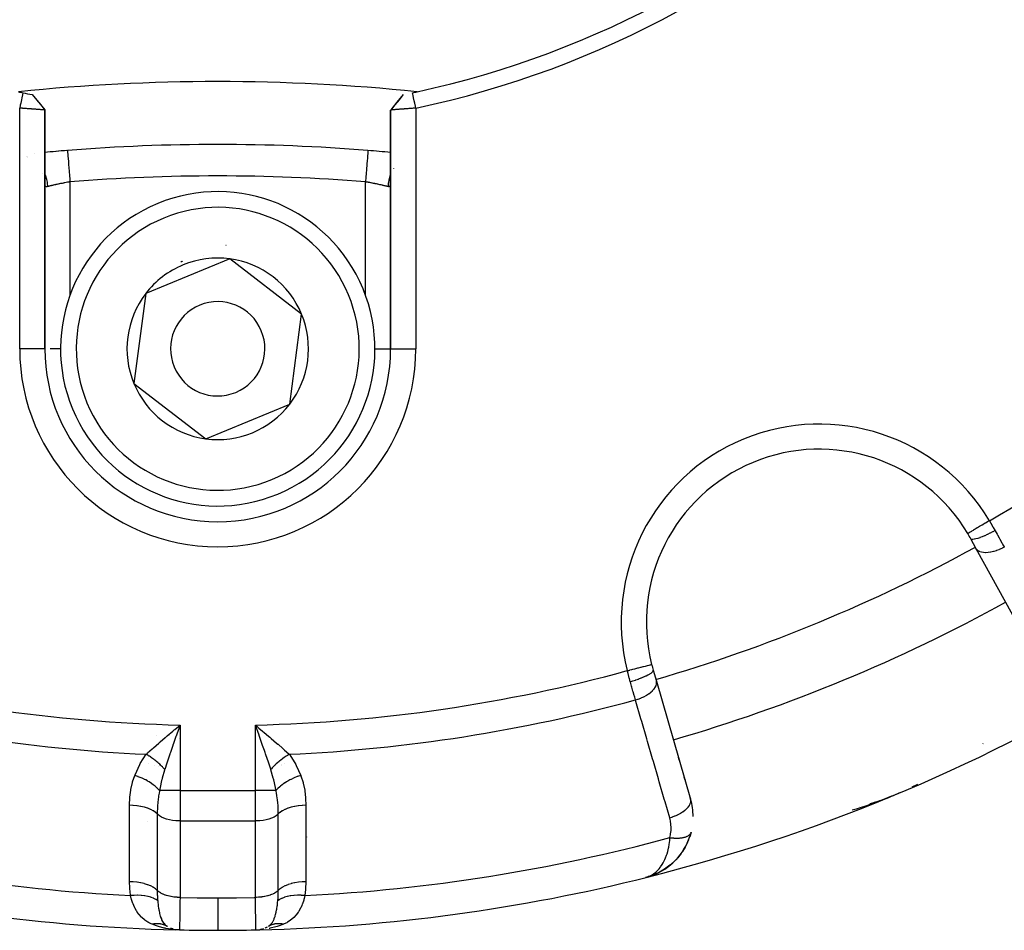
# Model space of a CAD drawing. Units: millimetres. Extents: x -260 to 450, y -278 to 278.
# Drawn here: x -201 to -170, y -88 to -59 of the extents above; entities that cross this region are included whole.
import ezdxf

# ---------------------------------------------------------------- set-up
doc = ezdxf.new("R2010")
doc.units = ezdxf.units.MM
doc.linetypes.add('DASHED', pattern=[9.652, 8.128, -1.524])
doc.layers.add('nevidi', color=4, linetype='DASHED')

msp = doc.modelspace()

# ---------------------------------------------------------------- linework, layer by layer
at = {"color": 2}
for p, q in [((-200.741, -61.414), (-200.539, -61.657)), ((-200.537, -61.66), (-200.346, -61.898)), ((-188.942, -61.414), (-189.146, -61.66)), ((-188.94, -61.414), (-189.072, -61.575)), ((-200.342, -69.5), (-200.342, -61.904)), ((-200.342, -61.904), (-200.342, -69.5)), ((-189.342, -61.903), (-189.342, -69.5)), ((-189.342, -69.5), (-189.342, -61.903)), ((-190.062, -63.191), (-190.062, -63.192)), ((-200.891, -63.414), (-200.892, -63.413)), ((-200.683, -63.285), (-200.685, -63.285)), ((-200.405, -63.922), (-200.406, -63.919)), ((-200.341, -64.267), (-200.342, -64.25)), ((-194.462, -66.638), (-195.796, -67.189)), ((-192.174, -68.398), (-194.462, -66.638)), ((-195.796, -67.189), (-197.13, -67.741)), ((-197.13, -67.741), (-197.51, -70.602)), ((-192.553, -71.259), (-192.174, -68.398)), ((-197.51, -70.602), (-195.221, -72.362)), ((-195.221, -72.362), (-192.553, -71.259)), ((-170.714, -75.86), (-170.888, -75.543)), ((-168.832, -79.281), (-170.714, -75.86)), ((-180.989, -79.727), (-180.889, -80.074)), ((-180.889, -80.074), (-179.8, -83.824)), ((-196.072, -81.556), (-196.145, -81.763)), ((-193.53, -81.564), (-193.413, -81.664)), ((-180.185, -82.499), (-180.159, -82.588)), ((-180.159, -82.588), (-180.185, -82.499)), ((-180, -83.137), (-179.974, -83.227)), ((-179.974, -83.227), (-180, -83.137)), ((-179.814, -83.776), (-179.8, -83.824)), ((-179.8, -83.824), (-179.814, -83.776)), ((-173.823, -83.89), (-173.671, -83.838)), ((-173.678, -83.84), (-173.68, -83.841)), ((-179.863, -85.122), (-179.93, -85.271)), ((-179.785, -84.883), (-179.827, -85.024)), ((-179.976, -85.359), (-180.059, -85.494)), ((-180.114, -85.572), (-180.208, -85.69)), ((-180.123, -85.583), (-180.114, -85.572)), ((-181.182, -86.305), (-181.235, -86.322)), ((-181.182, -86.305), (-181.235, -86.322)), ((-181.182, -86.305), (-181.235, -86.322)), ((-181.181, -86.305), (-181.235, -86.322)), ((-181.181, -86.305), (-181.235, -86.322)), ((-181.182, -86.306), (-181.235, -86.322)), ((-181.196, -86.308), (-181.235, -86.322)), ((-181.053, -86.266), (-181.181, -86.305)), ((-181.048, -86.264), (-181.163, -86.3)), ((-181.045, -86.264), (-181.163, -86.3)), ((-181.051, -86.265), (-181.163, -86.3)), ((-181.056, -86.267), (-181.162, -86.299)), ((-181.059, -86.268), (-181.161, -86.299)), ((-181.061, -86.268), (-181.15, -86.296)), ((-181.064, -86.269), (-181.15, -86.296)), ((-181.067, -86.27), (-181.15, -86.295)), ((-181.078, -86.272), (-181.149, -86.295)), ((-181.08, -86.273), (-181.147, -86.294)), ((-181.088, -86.275), (-181.145, -86.293)), ((-181.086, -86.274), (-181.142, -86.292)), ((-181.098, -86.277), (-181.139, -86.291)), ((-181.096, -86.276), (-181.136, -86.289)), ((-181.099, -86.277), (-181.132, -86.288)), ((-181.105, -86.277), (-181.111, -86.279)), ((-181.056, -86.266), (-181.095, -86.278)), ((-181.024, -86.256), (-181.052, -86.265)), ((-180.97, -86.233), (-181.035, -86.26)), ((-180.84, -86.177), (-181.032, -86.259)), ((-180.968, -86.232), (-181.032, -86.259)), ((-180.835, -86.174), (-181.03, -86.258)), ((-180.967, -86.231), (-181.03, -86.258)), ((-180.83, -86.172), (-181.027, -86.257)), ((-180.966, -86.231), (-181.027, -86.257)), ((-181.024, -86.256), (-181.027, -86.257)), ((-180.786, -86.147), (-180.83, -86.172)), ((-180.785, -86.147), (-180.826, -86.17)), ((-196.345, -87.927), (-196.318, -87.937)), ((-193.445, -87.962), (-193.474, -87.968)), ((-193.454, -87.963), (-193.474, -87.968)), ((-193.457, -87.964), (-193.474, -87.967)), ((-193.391, -87.948), (-193.407, -87.952)), ((-193.303, -87.912), (-193.322, -87.92))]:
    msp.add_line(p, q, dxfattribs=at)
for points in [[(-201.038, -61.353), (-201.052, -61.416), (-201.072, -61.514), (-201.087, -61.583), (-201.107, -61.681), (-201.122, -61.75), (-201.141, -61.842)], [(-188.542, -61.842), (-188.555, -61.779), (-188.576, -61.681), (-188.59, -61.613), (-188.611, -61.514), (-188.625, -61.446), (-188.645, -61.353)], [(-200.611, -61.576), (-200.474, -61.743), (-200.342, -61.904)], [(-189.072, -61.575), (-189.209, -61.742), (-189.341, -61.903)], [(-188.942, -61.414), (-189.145, -61.657), (-189.337, -61.898)], [(-200.342, -61.904), (-200.342, -61.904), (-200.342, -61.904), (-200.344, -61.904), (-200.344, -61.904), (-200.347, -61.904), (-200.347, -61.904), (-200.349, -61.903), (-200.351, -61.903), (-200.351, -61.903), (-200.357, -61.903), (-200.357, -61.903), (-200.365, -61.902), (-200.365, -61.902), (-200.37, -61.901), (-200.373, -61.901), (-200.374, -61.901), (-200.383, -61.9), (-200.384, -61.9), (-200.395, -61.899), (-200.395, -61.899), (-200.406, -61.898), (-200.408, -61.898), (-200.408, -61.898), (-200.422, -61.897), (-200.422, -61.897), (-200.437, -61.896), (-200.438, -61.896), (-200.454, -61.894), (-200.454, -61.894), (-200.455, -61.894), (-200.472, -61.893), (-200.472, -61.893), (-200.491, -61.891), (-200.492, -61.891), (-200.511, -61.89), (-200.512, -61.89), (-200.515, -61.89), (-200.532, -61.888), (-200.533, -61.888), (-200.555, -61.886), (-200.556, -61.886), (-200.578, -61.885), (-200.579, -61.885), (-200.587, -61.884), (-200.603, -61.883), (-200.604, -61.883), (-200.628, -61.881), (-200.629, -61.881), (-200.655, -61.879), (-200.656, -61.879), (-200.67, -61.878), (-200.682, -61.877), (-200.683, -61.877), (-200.71, -61.875), (-200.711, -61.875), (-200.738, -61.873), (-200.74, -61.873), (-200.76, -61.871), (-200.768, -61.871), (-200.769, -61.87), (-200.798, -61.868), (-200.799, -61.868), (-200.828, -61.866), (-200.829, -61.866), (-200.858, -61.864), (-200.859, -61.864), (-200.86, -61.864), (-200.891, -61.861), (-200.892, -61.861), (-200.923, -61.859), (-200.924, -61.859), (-200.955, -61.857), (-200.956, -61.857), (-200.961, -61.856), (-200.988, -61.854), (-200.989, -61.854), (-201.021, -61.852), (-201.022, -61.852), (-201.054, -61.85), (-201.055, -61.849), (-201.066, -61.849), (-201.088, -61.847), (-201.089, -61.847), (-201.122, -61.845), (-201.123, -61.845), (-201.142, -61.843)], [(-200.346, -61.898), (-200.346, -61.898), (-200.345, -61.899), (-200.344, -61.9), (-200.343, -61.902), (-200.343, -61.903), (-200.342, -61.904)], [(-188.542, -61.842), (-188.562, -61.844), (-188.563, -61.844), (-188.595, -61.846), (-188.597, -61.847), (-188.617, -61.848), (-188.629, -61.849), (-188.63, -61.849), (-188.662, -61.852), (-188.663, -61.852), (-188.695, -61.854), (-188.696, -61.854), (-188.723, -61.856), (-188.728, -61.857), (-188.729, -61.857), (-188.76, -61.859), (-188.761, -61.859), (-188.792, -61.861), (-188.793, -61.861), (-188.823, -61.864), (-188.824, -61.864), (-188.825, -61.864), (-188.854, -61.866), (-188.855, -61.866), (-188.885, -61.868), (-188.886, -61.868), (-188.915, -61.87), (-188.916, -61.871), (-188.923, -61.871), (-188.944, -61.873), (-188.945, -61.873), (-188.973, -61.875), (-188.974, -61.875), (-189.001, -61.877), (-189.001, -61.877), (-189.014, -61.878), (-189.028, -61.879), (-189.029, -61.879), (-189.054, -61.881), (-189.055, -61.881), (-189.08, -61.883), (-189.08, -61.883), (-189.096, -61.884), (-189.104, -61.885), (-189.105, -61.885), (-189.128, -61.886), (-189.128, -61.886), (-189.15, -61.888), (-189.151, -61.888), (-189.168, -61.89), (-189.172, -61.89), (-189.172, -61.89), (-189.192, -61.891), (-189.192, -61.891), (-189.211, -61.893), (-189.212, -61.893), (-189.229, -61.894), (-189.229, -61.894), (-189.229, -61.894), (-189.246, -61.896), (-189.246, -61.896), (-189.261, -61.897), (-189.262, -61.897), (-189.275, -61.898), (-189.276, -61.898), (-189.278, -61.898), (-189.288, -61.899), (-189.288, -61.899), (-189.3, -61.9), (-189.3, -61.9), (-189.31, -61.901), (-189.31, -61.901), (-189.313, -61.901), (-189.319, -61.902), (-189.319, -61.902), (-189.326, -61.903), (-189.326, -61.903), (-189.332, -61.903), (-189.332, -61.903), (-189.334, -61.903), (-189.337, -61.903), (-189.337, -61.903), (-189.34, -61.903), (-189.34, -61.903), (-189.341, -61.903), (-189.341, -61.903), (-189.342, -61.903)], [(-189.341, -61.902), (-189.34, -61.902), (-189.34, -61.901), (-189.34, -61.901), (-189.339, -61.9), (-189.339, -61.9), (-189.339, -61.9), (-189.338, -61.899), (-189.338, -61.899), (-189.337, -61.898), (-189.337, -61.898)], [(-199.621, -63.191), (-199.621, -63.191), (-199.621, -63.192)], [(-196.27, -81.664), (-196.224, -81.624), (-196.208, -81.611), (-196.042, -81.47)], [(-193.539, -81.763), (-193.56, -81.702), (-193.612, -81.556), (-193.642, -81.47)], [(-174.09, -83.97), (-173.933, -83.926), (-173.937, -83.927)], [(-174.085, -83.97), (-173.929, -83.924), (-173.933, -83.926), (-173.672, -83.838)], [(-173.927, -83.924), (-173.929, -83.924), (-173.671, -83.838)], [(-173.411, -83.737), (-173.542, -83.79), (-173.668, -83.84)], [(-179.785, -84.884), (-179.785, -84.883), (-179.783, -84.875)], [(-180.279, -85.766), (-180.44, -85.918), (-180.555, -86.007)], [(-180.279, -85.766), (-180.27, -85.758), (-180.374, -85.86)], [(-180.123, -85.583), (-180.27, -85.758), (-180.264, -85.752)], [(-180.638, -86.063), (-180.825, -86.17), (-181.024, -86.256)], [(-180.638, -86.063), (-180.631, -86.059), (-180.82, -86.167), (-180.951, -86.227)], [(-180.449, -85.924), (-180.625, -86.054), (-180.748, -86.129)], [(-180.457, -85.931), (-180.631, -86.059), (-180.625, -86.054), (-180.62, -86.052)], [(-180.457, -85.931), (-180.449, -85.924), (-180.44, -85.918), (-180.435, -85.913)], [(-181.175, -86.304), (-181.15, -86.295), (-181.117, -86.281), (-181.107, -86.277)], [(-181.045, -86.264), (-181.043, -86.263), (-181.04, -86.262), (-181.037, -86.261), (-181.035, -86.26), (-181.032, -86.259), (-181.03, -86.258), (-181.027, -86.257), (-181.024, -86.256), (-181.023, -86.256)], [(-180.84, -86.177), (-180.835, -86.174), (-180.83, -86.172), (-180.825, -86.17), (-180.82, -86.167), (-180.817, -86.166)], [(-196.301, -87.943), (-196.276, -87.952), (-196.292, -87.948)], [(-196.059, -87.987), (-196.096, -87.986), (-196.176, -87.982), (-196.286, -87.972)], [(-196.262, -87.956), (-196.276, -87.952), (-196.263, -87.955)], [(-193.624, -87.987), (-193.587, -87.986), (-193.507, -87.982)], [(-193.397, -87.972), (-193.433, -87.975), (-193.507, -87.982)], [(-193.207, -87.86), (-193.208, -87.861), (-193.231, -87.873)]]:
    msp.add_lwpolyline(points, dxfattribs=at)
for centre, radius, start, end in [((-194.839, -32.001), 30.498, 281.9163, 348.0813), ((-194.842, -32), 30, 282.2007, 347.7993), ((-194.842, -123.5), 62.5, 84.17783, 95.82217), ((-194.842, -32), 30, 257.7993, 258.0793), ((-194.842, -32), 30, 258.0793, 258.6544), ((-194.842, -32), 30, 281.9207, 282.2007), ((-194.841, -123.001), 60.001, 94.56926, 95.2606), ((-194.842, -123), 60, 94.59332, 95.25988), ((-194.842, -123), 60, 85.43092, 94.56908), ((-194.842, -123), 60, 84.74016, 85.43092), ((-194.842, -69.5), 5, 292.4483, 112.4483), ((-194.842, -69.5), 5, 112.4483, 292.4483), ((-194.842, -69.5), 3.3, 85.4146, 85.4339), ((-194.842, -69.5), 2.887, 82.4483, 112.4483), ((-194.842, -69.5), 3, 98.906, 98.9648), ((-194.842, -69.5), 2.887, 22.4483, 82.4483), ((-194.842, -69.5), 2.887, 112.4483, 142.4483), ((-194.842, -69.5), 3, 112.4483, 113.0153), ((-194.842, -69.5), 3, 111.8815, 112.4483), ((-194.842, -69.5), 2.887, 142.4483, 202.4483), ((-194.842, -69.5), 1.5, 112.4483, 292.4483), ((-194.842, -69.5), 1.5, 292.4483, 112.4483), ((-194.842, -69.5), 2.887, 322.4483, 22.4483), ((-194.842, -69.5), 5.5, 180, 0), ((-194.842, -69.5), 2.887, 202.4483, 262.4483), ((-194.842, -69.5), 2.887, 262.4483, 322.4483), ((-175.707, -78.194), 5.5, 30.7999, 194.2001), ((-175.707, -78.194), 5.5, 28.8153, 30.7999), ((-194.842, -32), 52, 286.1847, 298.8153), ((-175.707, -78.194), 5.5, 194.2001, 196.1847), ((-194.842, -32), 56, 284.1259, 300.8741), ((-175.707, -78.194), 6, 292.5, 295.2458), ((-181.721, -84.382), 2, 0, 16.1847), ((-175.707, -78.194), 6, 285.4951, 289.8394), ((-175.707, -78.194), 6, 286.982, 292.5), ((-175.707, -78.194), 6, 282.1793, 282.2346), ((-181.721, -84.382), 2, 290.4405, 341.562), ((-194.842, -32), 56, 255.8741, 268.6343), ((-194.842, -32), 56, 271.3658, 284.1259), ((-196.042, -87.187), 0.8, 239.0958, 239.5781), ((-196.042, -87.187), 0.8, 247.6945, 249.9598), ((-194.842, -32), 56, 268.7543, 271.2457), ((-194.842, -32), 56, 268.7543, 270), ((-194.842, -32), 56, 270, 271.2457), ((-194.842, -32), 56, 271.2457, 271.3658), ((-193.642, -87.187), 0.8, 282.109, 284.195), ((-193.642, -87.187), 0.8, 292.3092, 298.7093)]:
    msp.add_arc(centre, radius, start, end, dxfattribs=at)
at = {"layer": 'nevidi', "color": 7, "linetype": 'Continuous'}
for p, q in [((-201.142, -69.5), (-201.142, -61.843)), ((-188.542, -61.842), (-188.542, -69.5)), ((-200.918, -63.382), (-200.917, -63.382)), ((-200.892, -63.391), (-200.891, -63.392)), ((-189.252, -63.768), (-189.254, -63.77)), ((-199.542, -64.188), (-199.542, -67.804)), ((-190.142, -67.812), (-190.142, -64.188)), ((-200.343, -69.5), (-201.142, -69.5)), ((-199.83, -69.5), (-200.168, -69.5)), ((-189.853, -69.5), (-189.343, -69.5)), ((-189.341, -69.5), (-188.542, -69.5)), ((-170.979, -75.375), (-170.982, -75.377)), ((-196.354, -81.46), (-196.353, -81.461)), ((-196.042, -81.47), (-196.042, -83.555)), ((-193.642, -83.555), (-193.642, -81.47)), ((-193.33, -81.461), (-193.329, -81.46)), ((-196.781, -81.817), (-196.784, -81.817)), ((-196.366, -81.798), (-196.368, -81.799)), ((-196.073, -81.894), (-196.072, -81.896)), ((-170.497, -82.058), (-170.505, -82.064)), ((-197.029, -82.691), (-197.03, -82.69)), ((-196.838, -82.753), (-196.839, -82.753)), ((-196.725, -82.79), (-196.726, -82.789)), ((-192.821, -82.745), (-192.82, -82.745)), ((-192.8, -82.738), (-192.799, -82.738)), ((-192.712, -82.709), (-192.711, -82.709)), ((-196.042, -83.555), (-196.693, -83.555)), ((-196.042, -83.555), (-193.642, -83.555)), ((-196.042, -83.555), (-196.042, -84.521)), ((-193.642, -84.521), (-193.642, -83.555)), ((-192.991, -83.555), (-193.642, -83.555)), ((-172.578, -83.358), (-172.763, -83.448)), ((-173.418, -83.721), (-173.411, -83.737)), ((-196.042, -84.521), (-196.042, -86.953)), ((-196.042, -84.521), (-193.642, -84.521)), ((-193.642, -86.953), (-193.642, -84.521)), ((-193.641, -85.987), (-193.64, -85.987)), ((-192.034, -85.927), (-192.033, -85.927)), ((-181.235, -86.321), (-181.236, -86.316))]:
    msp.add_line(p, q, dxfattribs=at)
for points in [[(-199.621, -63.192), (-199.621, -63.196), (-199.621, -63.2), (-199.62, -63.207), (-199.619, -63.217), (-199.619, -63.223), (-199.617, -63.24), (-199.616, -63.252), (-199.616, -63.262), (-199.613, -63.29), (-199.612, -63.302), (-199.611, -63.314), (-199.608, -63.356), (-199.607, -63.365), (-199.606, -63.38), (-199.602, -63.437), (-199.601, -63.44), (-199.6, -63.458), (-199.594, -63.528), (-199.594, -63.531), (-199.593, -63.548), (-199.587, -63.625), (-199.586, -63.638), (-199.585, -63.647), (-199.578, -63.73), (-199.576, -63.754), (-199.576, -63.754), (-199.569, -63.843), (-199.567, -63.868), (-199.566, -63.878), (-199.56, -63.961), (-199.558, -63.986), (-199.556, -64.008), (-199.55, -64.082), (-199.548, -64.108), (-199.545, -64.141), (-199.542, -64.188)], [(-190.062, -63.192), (-190.062, -63.194), (-190.062, -63.196), (-190.063, -63.207), (-190.064, -63.211), (-190.064, -63.217), (-190.066, -63.24), (-190.066, -63.243), (-190.067, -63.252), (-190.07, -63.29), (-190.07, -63.29), (-190.071, -63.302), (-190.075, -63.35), (-190.075, -63.356), (-190.076, -63.365), (-190.081, -63.423), (-190.082, -63.437), (-190.082, -63.441), (-190.087, -63.508), (-190.089, -63.528), (-190.089, -63.532), (-190.095, -63.603), (-190.097, -63.625), (-190.098, -63.638), (-190.103, -63.707), (-190.105, -63.73), (-190.107, -63.754), (-190.112, -63.818), (-190.114, -63.843), (-190.117, -63.878), (-190.121, -63.935), (-190.123, -63.96), (-190.127, -64.008), (-190.131, -64.056), (-190.133, -64.082), (-190.138, -64.141), (-190.141, -64.178), (-190.142, -64.188)], [(-200.342, -63.939), (-200.338, -63.947), (-200.328, -63.973), (-200.323, -63.987), (-200.297, -64.07), (-200.29, -64.098), (-200.286, -64.113), (-200.27, -64.198), (-200.266, -64.226), (-200.265, -64.242), (-200.259, -64.329), (-200.258, -64.339)], [(-199.542, -64.188), (-199.571, -64.193), (-199.577, -64.194), (-199.616, -64.201), (-199.617, -64.201), (-199.622, -64.202), (-199.661, -64.21), (-199.667, -64.211), (-199.706, -64.218), (-199.712, -64.219), (-199.723, -64.222), (-199.75, -64.227), (-199.756, -64.228), (-199.793, -64.236), (-199.799, -64.237), (-199.825, -64.242), (-199.836, -64.244), (-199.842, -64.245), (-199.877, -64.253), (-199.883, -64.254), (-199.918, -64.261), (-199.923, -64.262), (-199.924, -64.263), (-199.957, -64.27), (-199.963, -64.271), (-199.996, -64.278), (-200.001, -64.279), (-200.014, -64.282), (-200.032, -64.286), (-200.037, -64.287), (-200.067, -64.294), (-200.072, -64.295), (-200.096, -64.3), (-200.101, -64.302), (-200.105, -64.303), (-200.132, -64.309), (-200.136, -64.31), (-200.162, -64.316), (-200.166, -64.317), (-200.168, -64.317), (-200.189, -64.322), (-200.193, -64.323), (-200.215, -64.328), (-200.218, -64.329), (-200.229, -64.332), (-200.239, -64.334), (-200.242, -64.335), (-200.258, -64.339)], [(-189.425, -64.339), (-189.438, -64.335), (-189.442, -64.335), (-189.454, -64.332), (-189.461, -64.33), (-189.465, -64.329), (-189.486, -64.324), (-189.49, -64.323), (-189.513, -64.318), (-189.515, -64.317), (-189.517, -64.317), (-189.542, -64.311), (-189.547, -64.31), (-189.573, -64.304), (-189.578, -64.303), (-189.587, -64.3), (-189.606, -64.296), (-189.611, -64.295), (-189.641, -64.288), (-189.646, -64.287), (-189.67, -64.282), (-189.677, -64.28), (-189.682, -64.279), (-189.714, -64.272), (-189.72, -64.271), (-189.753, -64.264), (-189.759, -64.263), (-189.76, -64.262), (-189.794, -64.255), (-189.799, -64.254), (-189.835, -64.247), (-189.841, -64.246), (-189.858, -64.242), (-189.877, -64.238), (-189.883, -64.237), (-189.92, -64.229), (-189.926, -64.228), (-189.961, -64.222), (-189.964, -64.221), (-189.97, -64.22), (-190.009, -64.212), (-190.015, -64.211), (-190.054, -64.204), (-190.06, -64.202), (-190.067, -64.201), (-190.099, -64.195), (-190.106, -64.194), (-190.142, -64.188)], [(-189.341, -63.94), (-189.349, -63.958), (-189.355, -63.973), (-189.365, -63.999), (-189.39, -64.083), (-189.393, -64.098), (-189.4, -64.125), (-189.415, -64.211), (-189.417, -64.226), (-189.42, -64.254), (-189.425, -64.339)], [(-200.258, -64.339), (-200.269, -64.341), (-200.271, -64.341), (-200.278, -64.342), (-200.283, -64.342), (-200.285, -64.342), (-200.295, -64.341), (-200.297, -64.341), (-200.306, -64.338), (-200.308, -64.337), (-200.313, -64.334), (-200.316, -64.333), (-200.317, -64.332), (-200.324, -64.325), (-200.325, -64.324), (-200.33, -64.315), (-200.331, -64.313), (-200.334, -64.304), (-200.335, -64.302), (-200.336, -64.3), (-200.339, -64.287), (-200.339, -64.285), (-200.341, -64.27), (-200.341, -64.267)], [(-189.342, -64.268), (-189.344, -64.283), (-189.344, -64.285), (-189.347, -64.299), (-189.348, -64.301), (-189.349, -64.305), (-189.352, -64.312), (-189.352, -64.313), (-189.358, -64.323), (-189.359, -64.324), (-189.365, -64.331), (-189.367, -64.332), (-189.37, -64.335), (-189.375, -64.337), (-189.376, -64.338), (-189.385, -64.341), (-189.387, -64.341), (-189.397, -64.342), (-189.399, -64.342), (-189.406, -64.342), (-189.41, -64.341), (-189.412, -64.341), (-189.425, -64.339), (-189.425, -64.339)], [(-170.296, -74.968), (-170.328, -74.987), (-170.366, -75.01), (-170.369, -75.012), (-170.42, -75.042), (-170.45, -75.06), (-170.452, -75.061), (-170.509, -75.095), (-170.531, -75.108), (-170.534, -75.11), (-170.595, -75.146), (-170.609, -75.155), (-170.611, -75.156), (-170.675, -75.194), (-170.682, -75.198), (-170.684, -75.2), (-170.748, -75.238), (-170.749, -75.238), (-170.751, -75.239), (-170.809, -75.274), (-170.811, -75.275), (-170.813, -75.277), (-170.861, -75.305), (-170.863, -75.306), (-170.869, -75.31), (-170.905, -75.331), (-170.907, -75.332), (-170.915, -75.337), (-170.94, -75.352), (-170.941, -75.352), (-170.949, -75.358), (-170.965, -75.367), (-170.965, -75.367), (-170.972, -75.371), (-170.979, -75.375)], [(-170.296, -74.968), (-170.247, -75.052), (-170.244, -75.057), (-170.235, -75.072), (-170.182, -75.165), (-170.174, -75.18), (-170.122, -75.272), (-170.115, -75.284)], [(-170.115, -75.284), (-170.186, -75.322), (-170.19, -75.324), (-170.193, -75.325), (-170.273, -75.367), (-170.277, -75.368), (-170.28, -75.37), (-170.359, -75.408), (-170.363, -75.409), (-170.365, -75.411), (-170.442, -75.445), (-170.445, -75.447), (-170.448, -75.448), (-170.521, -75.478), (-170.524, -75.48), (-170.527, -75.481), (-170.595, -75.507), (-170.598, -75.508), (-170.601, -75.509), (-170.663, -75.53), (-170.666, -75.531), (-170.668, -75.531), (-170.723, -75.547), (-170.726, -75.547), (-170.727, -75.548), (-170.775, -75.558), (-170.777, -75.558), (-170.779, -75.558), (-170.819, -75.563), (-170.82, -75.563), (-170.821, -75.563), (-170.852, -75.562), (-170.854, -75.562), (-170.855, -75.562), (-170.876, -75.555), (-170.877, -75.554), (-170.878, -75.554), (-170.888, -75.543)], [(-170.115, -75.284), (-170.114, -75.286), (-170.051, -75.399), (-170.04, -75.418), (-169.986, -75.516), (-169.975, -75.536), (-169.964, -75.554), (-169.901, -75.668), (-169.89, -75.687), (-169.864, -75.735), (-169.828, -75.798), (-169.822, -75.81)], [(-169.822, -75.81), (-169.891, -75.846), (-169.897, -75.849), (-169.901, -75.851), (-169.981, -75.887), (-169.987, -75.89), (-169.991, -75.891), (-170.071, -75.921), (-170.076, -75.923), (-170.08, -75.925), (-170.16, -75.949), (-170.166, -75.951), (-170.169, -75.952), (-170.247, -75.97), (-170.252, -75.971), (-170.256, -75.971), (-170.33, -75.982), (-170.335, -75.983), (-170.338, -75.983), (-170.408, -75.987), (-170.413, -75.987), (-170.416, -75.987), (-170.48, -75.984), (-170.485, -75.984), (-170.488, -75.983), (-170.545, -75.973), (-170.549, -75.972), (-170.552, -75.971), (-170.602, -75.955), (-170.605, -75.953), (-170.607, -75.952), (-170.65, -75.929), (-170.653, -75.927), (-170.654, -75.925), (-170.688, -75.896), (-170.69, -75.894), (-170.692, -75.892), (-170.714, -75.86)], [(-181.815, -79.739), (-181.779, -79.73), (-181.733, -79.719), (-181.73, -79.718), (-181.675, -79.704), (-181.639, -79.695), (-181.636, -79.694), (-181.575, -79.679), (-181.547, -79.672), (-181.544, -79.671), (-181.478, -79.654), (-181.459, -79.649), (-181.457, -79.649), (-181.388, -79.631), (-181.377, -79.629), (-181.375, -79.628), (-181.305, -79.61), (-181.302, -79.61), (-181.299, -79.609), (-181.234, -79.592), (-181.232, -79.592), (-181.231, -79.592), (-181.175, -79.578), (-181.174, -79.577), (-181.168, -79.576), (-181.127, -79.565), (-181.125, -79.565), (-181.117, -79.563), (-181.088, -79.555), (-181.087, -79.555), (-181.078, -79.553), (-181.06, -79.548), (-181.06, -79.548), (-181.052, -79.546), (-181.044, -79.544), (-181.044, -79.544), (-181.04, -79.543)], [(-181.719, -80.09), (-181.747, -79.992), (-181.752, -79.976), (-181.78, -79.873), (-181.784, -79.856), (-181.79, -79.833), (-181.812, -79.752), (-181.815, -79.739)], [(-181.719, -80.09), (-181.641, -80.067), (-181.638, -80.066), (-181.634, -80.065), (-181.548, -80.037), (-181.545, -80.036), (-181.541, -80.034), (-181.459, -80.006), (-181.456, -80.004), (-181.452, -80.003), (-181.374, -79.973), (-181.371, -79.972), (-181.367, -79.971), (-181.294, -79.941), (-181.292, -79.94), (-181.289, -79.938), (-181.222, -79.908), (-181.22, -79.907), (-181.217, -79.906), (-181.158, -79.877), (-181.156, -79.876), (-181.153, -79.874), (-181.103, -79.846), (-181.102, -79.845), (-181.1, -79.844), (-181.059, -79.817), (-181.057, -79.816), (-181.056, -79.815), (-181.025, -79.79), (-181.024, -79.789), (-181.023, -79.788), (-181.002, -79.766), (-181.001, -79.765), (-181, -79.764), (-180.99, -79.744), (-180.99, -79.743), (-180.989, -79.742), (-180.989, -79.727)], [(-181.555, -80.67), (-181.579, -80.587), (-181.588, -80.555), (-181.594, -80.535), (-181.629, -80.409), (-181.635, -80.389), (-181.647, -80.346), (-181.672, -80.26), (-181.678, -80.238), (-181.715, -80.105), (-181.719, -80.093), (-181.719, -80.09)], [(-181.555, -80.67), (-181.478, -80.646), (-181.474, -80.644), (-181.468, -80.642), (-181.386, -80.611), (-181.382, -80.61), (-181.376, -80.607), (-181.298, -80.572), (-181.295, -80.57), (-181.289, -80.567), (-181.216, -80.528), (-181.213, -80.526), (-181.207, -80.524), (-181.14, -80.481), (-181.137, -80.479), (-181.133, -80.476), (-181.072, -80.432), (-181.07, -80.429), (-181.066, -80.426), (-181.014, -80.38), (-181.012, -80.377), (-181.008, -80.374), (-180.965, -80.326), (-180.964, -80.324), (-180.961, -80.321), (-180.928, -80.273), (-180.926, -80.271), (-180.924, -80.267), (-180.901, -80.22), (-180.9, -80.217), (-180.899, -80.214), (-180.885, -80.167), (-180.885, -80.165), (-180.884, -80.162), (-180.882, -80.117), (-180.882, -80.115), (-180.882, -80.112), (-180.889, -80.074)], [(-180.466, -84.42), (-180.614, -83.912), (-180.64, -83.823), (-180.799, -83.273), (-180.825, -83.184), (-180.985, -82.634), (-181.011, -82.545), (-181.17, -81.996), (-181.196, -81.906), (-181.356, -81.357), (-181.382, -81.268), (-181.541, -80.719), (-181.555, -80.67)], [(-197.117, -82.4), (-197.088, -82.373), (-197.073, -82.359), (-196.926, -82.228), (-196.911, -82.214), (-196.884, -82.191), (-196.805, -82.121), (-196.715, -82.044), (-196.671, -82.006), (-196.514, -81.871), (-196.496, -81.856), (-196.451, -81.817), (-196.27, -81.664)], [(-196.042, -81.47), (-196.063, -81.53), (-196.072, -81.556)], [(-193.642, -81.47), (-193.596, -81.509), (-193.53, -81.564)], [(-193.413, -81.664), (-193.367, -81.703), (-193.223, -81.825), (-193.187, -81.856), (-193.142, -81.894), (-192.968, -82.044), (-192.929, -82.077), (-192.924, -82.082), (-192.773, -82.214), (-192.757, -82.228), (-192.715, -82.265), (-192.656, -82.318), (-192.566, -82.4)], [(-196.145, -81.763), (-196.166, -81.824), (-196.171, -81.839), (-196.247, -82.054), (-196.267, -82.113), (-196.269, -82.118), (-196.346, -82.34), (-196.362, -82.388), (-196.366, -82.398), (-196.442, -82.621), (-196.451, -82.649), (-196.461, -82.678), (-196.529, -82.882)], [(-193.154, -82.882), (-193.167, -82.842), (-193.232, -82.648), (-193.241, -82.621), (-193.26, -82.565), (-193.321, -82.388), (-193.337, -82.34), (-193.357, -82.282), (-193.415, -82.118), (-193.437, -82.055), (-193.457, -81.996), (-193.512, -81.839), (-193.539, -81.763)], [(-197.481, -83.072), (-197.472, -83.049), (-197.322, -82.726), (-197.306, -82.697), (-197.117, -82.4)], [(-196.529, -82.882), (-196.548, -82.861), (-196.549, -82.859), (-196.574, -82.832), (-196.575, -82.831), (-196.585, -82.82), (-196.587, -82.818), (-196.6, -82.804), (-196.602, -82.802), (-196.628, -82.775), (-196.63, -82.774), (-196.651, -82.752), (-196.653, -82.751), (-196.657, -82.747), (-196.659, -82.745), (-196.687, -82.719), (-196.688, -82.717), (-196.717, -82.691), (-196.719, -82.689), (-196.723, -82.686), (-196.724, -82.684), (-196.748, -82.663), (-196.75, -82.662), (-196.78, -82.636), (-196.782, -82.635), (-196.798, -82.621), (-196.799, -82.62), (-196.812, -82.61), (-196.814, -82.608), (-196.845, -82.583), (-196.847, -82.582), (-196.876, -82.56), (-196.878, -82.558), (-196.879, -82.558), (-196.881, -82.556), (-196.913, -82.533), (-196.915, -82.531), (-196.947, -82.508), (-196.949, -82.507), (-196.958, -82.501), (-196.959, -82.5), (-196.982, -82.484), (-196.984, -82.483), (-197.017, -82.461), (-197.019, -82.46), (-197.041, -82.446), (-197.042, -82.445), (-197.052, -82.439), (-197.054, -82.438), (-197.087, -82.417), (-197.089, -82.416), (-197.117, -82.4)], [(-192.566, -82.4), (-192.592, -82.415), (-192.594, -82.416), (-192.627, -82.437), (-192.629, -82.438), (-192.643, -82.446), (-192.644, -82.447), (-192.663, -82.459), (-192.665, -82.46), (-192.698, -82.482), (-192.7, -82.483), (-192.726, -82.501), (-192.727, -82.502), (-192.733, -82.506), (-192.734, -82.507), (-192.767, -82.53), (-192.769, -82.531), (-192.801, -82.555), (-192.803, -82.556), (-192.807, -82.559), (-192.808, -82.561), (-192.834, -82.581), (-192.836, -82.582), (-192.867, -82.607), (-192.869, -82.608), (-192.885, -82.621), (-192.887, -82.623), (-192.9, -82.633), (-192.902, -82.635), (-192.932, -82.66), (-192.933, -82.662), (-192.96, -82.685), (-192.962, -82.687), (-192.963, -82.688), (-192.965, -82.689), (-192.993, -82.716), (-192.995, -82.717), (-193.023, -82.744), (-193.025, -82.745), (-193.031, -82.752), (-193.033, -82.753), (-193.052, -82.772), (-193.053, -82.774), (-193.08, -82.801), (-193.081, -82.802), (-193.098, -82.819), (-193.099, -82.821), (-193.107, -82.829), (-193.108, -82.831), (-193.133, -82.858), (-193.134, -82.859), (-193.154, -82.882)], [(-192.566, -82.4), (-192.551, -82.421), (-192.361, -82.726), (-192.346, -82.756), (-192.202, -83.072)], [(-196.529, -82.882), (-196.534, -82.896), (-196.536, -82.903), (-196.609, -83.158), (-196.621, -83.209), (-196.628, -83.239), (-196.675, -83.458), (-196.693, -83.555)], [(-192.991, -83.555), (-192.994, -83.534), (-193.009, -83.458), (-193.062, -83.209), (-193.069, -83.181), (-193.075, -83.158), (-193.149, -82.896), (-193.154, -82.882)], [(-197.646, -84.021), (-197.646, -84.007), (-197.637, -83.784), (-197.635, -83.76), (-197.608, -83.54), (-197.604, -83.516), (-197.557, -83.299), (-197.55, -83.276), (-197.481, -83.072)], [(-196.693, -83.555), (-196.747, -83.496), (-196.749, -83.493), (-196.753, -83.489), (-196.755, -83.488), (-196.816, -83.431), (-196.819, -83.428), (-196.833, -83.417), (-196.835, -83.415), (-196.894, -83.368), (-196.898, -83.366), (-196.924, -83.347), (-196.926, -83.345), (-196.981, -83.308), (-196.985, -83.305), (-197.024, -83.28), (-197.027, -83.279), (-197.074, -83.251), (-197.078, -83.248), (-197.133, -83.218), (-197.136, -83.217), (-197.173, -83.198), (-197.178, -83.195), (-197.248, -83.162), (-197.251, -83.161), (-197.277, -83.149), (-197.282, -83.147), (-197.368, -83.112), (-197.37, -83.111), (-197.384, -83.106), (-197.388, -83.104), (-197.481, -83.072)], [(-192.202, -83.072), (-192.3, -83.106), (-192.304, -83.108), (-192.31, -83.11), (-192.313, -83.111), (-192.406, -83.149), (-192.411, -83.151), (-192.43, -83.16), (-192.432, -83.161), (-192.51, -83.198), (-192.514, -83.2), (-192.545, -83.216), (-192.547, -83.217), (-192.609, -83.251), (-192.613, -83.253), (-192.654, -83.277), (-192.656, -83.279), (-192.702, -83.308), (-192.706, -83.31), (-192.755, -83.344), (-192.757, -83.345), (-192.789, -83.368), (-192.792, -83.371), (-192.846, -83.413), (-192.848, -83.415), (-192.867, -83.431), (-192.87, -83.434), (-192.926, -83.485), (-192.928, -83.487), (-192.937, -83.496), (-192.939, -83.498), (-192.991, -83.555)], [(-192.202, -83.072), (-192.197, -83.085), (-192.127, -83.298), (-192.121, -83.322), (-192.075, -83.539), (-192.072, -83.563), (-192.046, -83.784), (-192.045, -83.808), (-192.037, -84.021)], [(-196.693, -83.555), (-196.695, -83.564), (-196.696, -83.571), (-196.71, -83.634), (-196.726, -83.726), (-196.729, -83.745), (-196.742, -83.845), (-196.749, -83.915), (-196.751, -83.931), (-196.751, -83.934), (-196.759, -84.044), (-196.762, -84.111), (-196.763, -84.13), (-196.766, -84.233), (-196.766, -84.298)], [(-192.917, -84.298), (-192.917, -84.288), (-192.918, -84.233), (-192.921, -84.11), (-192.922, -84.092), (-192.924, -84.044), (-192.932, -83.931), (-192.934, -83.915), (-192.936, -83.896), (-192.941, -83.845), (-192.957, -83.726), (-192.96, -83.708), (-192.973, -83.634), (-192.987, -83.571), (-192.991, -83.555)], [(-180.466, -84.42), (-180.391, -84.396), (-180.385, -84.394), (-180.379, -84.392), (-180.299, -84.362), (-180.293, -84.36), (-180.288, -84.357), (-180.211, -84.323), (-180.206, -84.32), (-180.2, -84.317), (-180.129, -84.279), (-180.124, -84.276), (-180.119, -84.273), (-180.053, -84.232), (-180.049, -84.229), (-180.044, -84.226), (-179.985, -84.183), (-179.981, -84.179), (-179.977, -84.176), (-179.926, -84.131), (-179.923, -84.127), (-179.92, -84.124), (-179.878, -84.078), (-179.875, -84.074), (-179.872, -84.071), (-179.84, -84.024), (-179.838, -84.02), (-179.836, -84.017), (-179.813, -83.971), (-179.811, -83.967), (-179.81, -83.964), (-179.797, -83.918), (-179.797, -83.915), (-179.796, -83.912), (-179.793, -83.868), (-179.793, -83.865), (-179.794, -83.862), (-179.8, -83.824)], [(-173.739, -83.868), (-173.79, -83.887), (-173.871, -83.917), (-174.07, -83.99), (-174.202, -84.036), (-174.403, -84.102), (-174.409, -84.104), (-174.537, -84.145), (-174.659, -84.182)], [(-197.646, -86.453), (-197.646, -86.418), (-197.646, -85.857), (-197.646, -85.796), (-197.646, -85.236), (-197.646, -85.175), (-197.646, -84.615), (-197.646, -84.555), (-197.646, -84.021)], [(-196.766, -84.298), (-196.817, -84.252), (-196.82, -84.25), (-196.823, -84.248), (-196.889, -84.203), (-196.893, -84.201), (-196.896, -84.199), (-196.973, -84.158), (-196.977, -84.156), (-196.981, -84.154), (-197.068, -84.118), (-197.073, -84.117), (-197.077, -84.115), (-197.173, -84.085), (-197.178, -84.083), (-197.183, -84.082), (-197.286, -84.058), (-197.291, -84.057), (-197.296, -84.056), (-197.405, -84.038), (-197.41, -84.037), (-197.415, -84.037), (-197.527, -84.026), (-197.533, -84.025), (-197.538, -84.025), (-197.646, -84.021)], [(-192.037, -84.021), (-192.145, -84.025), (-192.151, -84.025), (-192.156, -84.026), (-192.268, -84.037), (-192.273, -84.037), (-192.279, -84.038), (-192.387, -84.056), (-192.392, -84.057), (-192.397, -84.058), (-192.501, -84.082), (-192.505, -84.083), (-192.51, -84.085), (-192.606, -84.115), (-192.61, -84.117), (-192.615, -84.118), (-192.702, -84.154), (-192.706, -84.156), (-192.71, -84.158), (-192.787, -84.199), (-192.791, -84.201), (-192.794, -84.203), (-192.86, -84.248), (-192.863, -84.25), (-192.866, -84.252), (-192.917, -84.298)], [(-192.037, -84.021), (-192.037, -84.055), (-192.037, -84.616), (-192.037, -84.676), (-192.037, -85.237), (-192.037, -85.297), (-192.037, -85.859), (-192.037, -85.919), (-192.037, -86.453)], [(-196.042, -84.521), (-196.076, -84.521), (-196.18, -84.515), (-196.282, -84.503), (-196.379, -84.485), (-196.471, -84.461), (-196.555, -84.431), (-196.631, -84.396), (-196.696, -84.356), (-196.751, -84.313), (-196.766, -84.298)], [(-196.766, -84.298), (-196.766, -84.332), (-196.766, -84.892), (-196.766, -84.953), (-196.766, -85.513), (-196.766, -85.574), (-196.766, -86.134), (-196.766, -86.194), (-196.766, -86.731)], [(-192.917, -84.298), (-192.933, -84.313), (-192.987, -84.356), (-193.052, -84.396), (-193.128, -84.431), (-193.212, -84.461), (-193.304, -84.485), (-193.401, -84.503), (-193.503, -84.515), (-193.607, -84.521), (-193.642, -84.521)], [(-192.917, -86.731), (-192.917, -86.697), (-192.917, -86.136), (-192.917, -86.076), (-192.917, -85.514), (-192.917, -85.454), (-192.917, -84.893), (-192.917, -84.833), (-192.917, -84.298)], [(-180.457, -85.051), (-180.438, -84.964), (-180.435, -84.949), (-180.424, -84.855), (-180.422, -84.84), (-180.419, -84.746), (-180.419, -84.731), (-180.425, -84.639), (-180.426, -84.624), (-180.44, -84.533), (-180.442, -84.518), (-180.464, -84.428), (-180.466, -84.42)], [(-181.107, -86.277), (-181.026, -86.234), (-181.02, -86.231), (-180.985, -86.208), (-180.909, -86.149), (-180.879, -86.122), (-180.872, -86.115), (-180.802, -86.042), (-180.768, -85.999), (-180.754, -85.98), (-180.705, -85.909), (-180.675, -85.857), (-180.648, -85.808), (-180.62, -85.75), (-180.594, -85.69), (-180.564, -85.608), (-180.55, -85.565), (-180.529, -85.495), (-180.502, -85.385), (-180.495, -85.352), (-180.482, -85.274), (-180.465, -85.143), (-180.462, -85.114), (-180.457, -85.051)], [(-180.457, -85.051), (-180.435, -85.054), (-180.432, -85.054), (-180.403, -85.058), (-180.4, -85.058), (-180.393, -85.059), (-180.388, -85.059), (-180.37, -85.061), (-180.367, -85.061), (-180.338, -85.063), (-180.335, -85.064), (-180.314, -85.065), (-180.309, -85.065), (-180.307, -85.065), (-180.304, -85.065), (-180.276, -85.066), (-180.273, -85.066), (-180.245, -85.067), (-180.242, -85.067), (-180.238, -85.067), (-180.234, -85.067), (-180.215, -85.067), (-180.212, -85.067), (-180.186, -85.066), (-180.183, -85.066), (-180.166, -85.065), (-180.161, -85.064), (-180.157, -85.064), (-180.154, -85.064), (-180.129, -85.062), (-180.126, -85.062), (-180.101, -85.059), (-180.099, -85.059), (-180.097, -85.058), (-180.093, -85.058), (-180.075, -85.055), (-180.072, -85.055), (-180.049, -85.051), (-180.047, -85.05), (-180.034, -85.048), (-180.03, -85.047), (-180.025, -85.046), (-180.022, -85.045), (-180.001, -85.04), (-179.999, -85.039), (-179.978, -85.034), (-179.977, -85.033), (-179.976, -85.033), (-179.973, -85.032), (-179.957, -85.027), (-179.955, -85.026), (-179.936, -85.019), (-179.934, -85.018), (-179.926, -85.015), (-179.923, -85.013), (-179.917, -85.011), (-179.915, -85.01), (-179.899, -85.002), (-179.897, -85.001), (-179.882, -84.992), (-179.882, -84.992), (-179.88, -84.991), (-179.879, -84.991), (-179.866, -84.982), (-179.864, -84.981), (-179.851, -84.972), (-179.85, -84.971), (-179.845, -84.967), (-179.843, -84.965), (-179.838, -84.961), (-179.837, -84.959), (-179.826, -84.949), (-179.825, -84.948), (-179.816, -84.938), (-179.815, -84.937), (-179.814, -84.936), (-179.814, -84.936), (-179.806, -84.924), (-179.805, -84.923), (-179.797, -84.911), (-179.797, -84.91), (-179.795, -84.906), (-179.794, -84.904), (-179.791, -84.898), (-179.79, -84.897)], [(-197.615, -86.896), (-197.617, -86.879), (-197.639, -86.675), (-197.64, -86.653), (-197.646, -86.453)], [(-196.766, -86.731), (-196.817, -86.684), (-196.82, -86.683), (-196.821, -86.681), (-196.889, -86.635), (-196.892, -86.633), (-196.894, -86.632), (-196.974, -86.59), (-196.977, -86.588), (-196.979, -86.587), (-197.069, -86.551), (-197.073, -86.549), (-197.075, -86.548), (-197.174, -86.517), (-197.178, -86.516), (-197.18, -86.515), (-197.287, -86.49), (-197.291, -86.49), (-197.294, -86.489), (-197.405, -86.471), (-197.41, -86.47), (-197.413, -86.47), (-197.528, -86.458), (-197.533, -86.458), (-197.536, -86.458), (-197.646, -86.453)], [(-196.042, -86.953), (-196.076, -86.953), (-196.122, -86.951), (-196.134, -86.95), (-196.18, -86.947), (-196.223, -86.943), (-196.235, -86.941), (-196.282, -86.935), (-196.322, -86.928), (-196.333, -86.926), (-196.379, -86.917), (-196.415, -86.908), (-196.426, -86.905), (-196.471, -86.893), (-196.503, -86.882), (-196.513, -86.879), (-196.555, -86.863), (-196.583, -86.851), (-196.592, -86.847), (-196.631, -86.828), (-196.654, -86.815), (-196.661, -86.811), (-196.696, -86.789), (-196.715, -86.775), (-196.721, -86.77), (-196.751, -86.745), (-196.765, -86.732), (-196.766, -86.731)], [(-196.766, -86.731), (-196.766, -86.744), (-196.764, -86.848), (-196.764, -86.867), (-196.762, -86.901), (-196.762, -86.917), (-196.758, -86.978), (-196.755, -87.022), (-196.752, -87.063)], [(-192.917, -86.731), (-192.933, -86.745), (-192.956, -86.765), (-192.962, -86.77), (-192.987, -86.789), (-193.014, -86.806), (-193.022, -86.811), (-193.052, -86.828), (-193.083, -86.843), (-193.092, -86.847), (-193.128, -86.863), (-193.161, -86.875), (-193.171, -86.879), (-193.212, -86.893), (-193.247, -86.903), (-193.257, -86.905), (-193.304, -86.917), (-193.339, -86.924), (-193.35, -86.926), (-193.401, -86.935), (-193.436, -86.94), (-193.448, -86.941), (-193.503, -86.947), (-193.537, -86.95), (-193.549, -86.95), (-193.607, -86.953), (-193.639, -86.953), (-193.642, -86.953)], [(-192.932, -87.063), (-192.931, -87.055), (-192.931, -87.051), (-192.925, -86.978), (-192.923, -86.949), (-192.921, -86.901), (-192.92, -86.884), (-192.919, -86.848), (-192.919, -86.832), (-192.917, -86.731)], [(-192.037, -86.453), (-192.145, -86.458), (-192.15, -86.458), (-192.153, -86.458), (-192.268, -86.469), (-192.273, -86.47), (-192.276, -86.47), (-192.387, -86.489), (-192.392, -86.49), (-192.395, -86.49), (-192.501, -86.515), (-192.505, -86.516), (-192.508, -86.517), (-192.606, -86.547), (-192.61, -86.549), (-192.613, -86.55), (-192.702, -86.587), (-192.706, -86.588), (-192.708, -86.589), (-192.787, -86.631), (-192.791, -86.633), (-192.793, -86.634), (-192.861, -86.68), (-192.863, -86.683), (-192.865, -86.684), (-192.917, -86.731)], [(-192.037, -86.453), (-192.037, -86.47), (-192.045, -86.675), (-192.046, -86.697), (-192.069, -86.896)], [(-196.752, -87.063), (-196.805, -87.024), (-196.806, -87.023), (-196.813, -87.019), (-196.877, -86.984), (-196.879, -86.984), (-196.886, -86.98), (-196.96, -86.951), (-196.962, -86.95), (-196.971, -86.947), (-197.054, -86.924), (-197.056, -86.923), (-197.066, -86.921), (-197.157, -86.904), (-197.159, -86.904), (-197.17, -86.902), (-197.267, -86.891), (-197.269, -86.891), (-197.28, -86.89), (-197.383, -86.886), (-197.385, -86.886), (-197.397, -86.886), (-197.502, -86.888), (-197.505, -86.888), (-197.516, -86.889), (-197.615, -86.896)], [(-196.932, -87.808), (-196.933, -87.808), (-197.011, -87.772), (-197.049, -87.751), (-197.061, -87.745), (-197.062, -87.744), (-197.161, -87.678), (-197.171, -87.671), (-197.258, -87.596), (-197.259, -87.595), (-197.267, -87.586), (-197.343, -87.501), (-197.35, -87.491), (-197.402, -87.418), (-197.417, -87.395), (-197.423, -87.385), (-197.48, -87.28), (-197.486, -87.268), (-197.511, -87.213), (-197.534, -87.155), (-197.539, -87.143), (-197.58, -87.023), (-197.584, -87.01), (-197.591, -86.985), (-197.615, -86.896)], [(-196.752, -87.063), (-196.747, -87.107), (-196.737, -87.194), (-196.737, -87.198), (-196.736, -87.207), (-196.732, -87.232), (-196.723, -87.298), (-196.718, -87.326), (-196.716, -87.338), (-196.714, -87.351), (-196.708, -87.382), (-196.695, -87.444), (-196.693, -87.455), (-196.691, -87.463), (-196.668, -87.549), (-196.665, -87.558), (-196.665, -87.558), (-196.662, -87.567), (-196.659, -87.577), (-196.635, -87.64), (-196.632, -87.648), (-196.626, -87.663), (-196.598, -87.717), (-196.597, -87.719), (-196.594, -87.724), (-196.58, -87.748), (-196.555, -87.782), (-196.551, -87.788), (-196.524, -87.818), (-196.521, -87.82), (-196.521, -87.821), (-196.505, -87.835), (-196.5, -87.84), (-196.453, -87.873)], [(-196.042, -86.953), (-196.043, -87.087), (-196.043, -87.103), (-196.044, -87.157), (-196.044, -87.163), (-196.045, -87.247), (-196.045, -87.261), (-196.047, -87.365), (-196.047, -87.371), (-196.047, -87.393), (-196.047, -87.407), (-196.049, -87.527), (-196.049, -87.54), (-196.049, -87.548), (-196.049, -87.555), (-196.051, -87.646), (-196.051, -87.657), (-196.052, -87.703), (-196.052, -87.709), (-196.053, -87.748), (-196.053, -87.758), (-196.054, -87.826), (-196.054, -87.831), (-196.054, -87.833), (-196.054, -87.841), (-196.056, -87.9), (-196.056, -87.906), (-196.056, -87.915), (-196.056, -87.919), (-196.057, -87.948), (-196.057, -87.952), (-196.058, -87.969), (-196.058, -87.971), (-196.058, -87.977), (-196.058, -87.979), (-196.059, -87.987)], [(-196.042, -86.953), (-195.494, -86.962), (-195.441, -86.963), (-194.881, -86.966), (-194.842, -86.966)], [(-194.842, -86.966), (-194.295, -86.963), (-194.242, -86.963), (-193.682, -86.954), (-193.642, -86.953)], [(-194.842, -86.966), (-194.842, -87.171), (-194.842, -87.176), (-194.842, -87.181), (-194.842, -87.38), (-194.842, -87.385), (-194.842, -87.389), (-194.842, -87.564), (-194.842, -87.568), (-194.842, -87.572), (-194.842, -87.719), (-194.842, -87.722), (-194.842, -87.725), (-194.842, -87.842), (-194.842, -87.844), (-194.842, -87.846), (-194.842, -87.93), (-194.842, -87.932), (-194.842, -87.934), (-194.842, -87.984), (-194.842, -87.984), (-194.842, -87.985), (-194.842, -88)], [(-193.624, -87.987), (-193.625, -87.981), (-193.625, -87.979), (-193.625, -87.973), (-193.626, -87.971), (-193.626, -87.955), (-193.626, -87.952), (-193.627, -87.923), (-193.627, -87.919), (-193.627, -87.911), (-193.628, -87.906), (-193.629, -87.848), (-193.629, -87.841), (-193.629, -87.836), (-193.629, -87.831), (-193.63, -87.766), (-193.631, -87.757), (-193.631, -87.715), (-193.631, -87.709), (-193.632, -87.668), (-193.632, -87.657), (-193.634, -87.561), (-193.634, -87.555), (-193.634, -87.552), (-193.634, -87.54), (-193.636, -87.42), (-193.636, -87.407), (-193.636, -87.378), (-193.636, -87.371), (-193.638, -87.276), (-193.638, -87.261), (-193.639, -87.169), (-193.639, -87.163), (-193.64, -87.119), (-193.64, -87.103), (-193.642, -86.953)], [(-193.231, -87.873), (-193.201, -87.854), (-193.179, -87.836), (-193.174, -87.831), (-193.163, -87.821), (-193.162, -87.82), (-193.162, -87.82), (-193.129, -87.783), (-193.128, -87.782), (-193.125, -87.778), (-193.103, -87.748), (-193.096, -87.737), (-193.086, -87.719), (-193.086, -87.719), (-193.082, -87.712), (-193.068, -87.685), (-193.058, -87.663), (-193.048, -87.641), (-193.045, -87.633), (-193.043, -87.628), (-193.021, -87.567), (-193.02, -87.564), (-193.018, -87.558), (-193.016, -87.55), (-193.013, -87.54), (-193, -87.495), (-192.993, -87.463), (-192.989, -87.446), (-192.986, -87.435), (-192.983, -87.419), (-192.969, -87.351), (-192.967, -87.337), (-192.965, -87.328), (-192.963, -87.315), (-192.961, -87.298), (-192.953, -87.249), (-192.951, -87.232), (-192.946, -87.195), (-192.944, -87.181), (-192.941, -87.155), (-192.936, -87.107), (-192.932, -87.063)], [(-192.069, -86.896), (-192.176, -86.888), (-192.178, -86.888), (-192.19, -86.887), (-192.295, -86.886), (-192.298, -86.886), (-192.309, -86.886), (-192.411, -86.891), (-192.414, -86.891), (-192.425, -86.892), (-192.522, -86.903), (-192.524, -86.904), (-192.534, -86.905), (-192.625, -86.923), (-192.627, -86.923), (-192.636, -86.926), (-192.719, -86.95), (-192.721, -86.95), (-192.729, -86.953), (-192.803, -86.983), (-192.805, -86.984), (-192.812, -86.987), (-192.876, -87.022), (-192.877, -87.023), (-192.883, -87.027), (-192.932, -87.063)], [(-192.069, -86.896), (-192.092, -86.985), (-192.104, -87.024), (-192.108, -87.037), (-192.15, -87.157), (-192.155, -87.17), (-192.172, -87.213), (-192.204, -87.281), (-192.21, -87.293), (-192.267, -87.396), (-192.274, -87.407), (-192.281, -87.418), (-192.341, -87.502), (-192.349, -87.511), (-192.426, -87.596), (-192.427, -87.597), (-192.436, -87.605), (-192.524, -87.68), (-192.534, -87.688), (-192.621, -87.744), (-192.636, -87.752), (-192.648, -87.759), (-192.673, -87.772), (-192.752, -87.808)], [(-196.453, -87.873), (-196.476, -87.86), (-196.477, -87.859), (-196.491, -87.852), (-196.495, -87.85), (-196.505, -87.846), (-196.506, -87.845), (-196.535, -87.833), (-196.536, -87.832), (-196.541, -87.83), (-196.545, -87.829), (-196.566, -87.821), (-196.567, -87.821), (-196.592, -87.813), (-196.597, -87.812), (-196.598, -87.811), (-196.629, -87.804), (-196.63, -87.804), (-196.646, -87.8), (-196.651, -87.8), (-196.661, -87.798), (-196.663, -87.797), (-196.695, -87.793), (-196.696, -87.793), (-196.701, -87.793), (-196.706, -87.792), (-196.728, -87.79), (-196.73, -87.79), (-196.757, -87.789), (-196.762, -87.789), (-196.764, -87.789), (-196.797, -87.79), (-196.798, -87.79), (-196.815, -87.791), (-196.82, -87.791), (-196.832, -87.792), (-196.833, -87.792), (-196.867, -87.796), (-196.868, -87.797), (-196.873, -87.797), (-196.878, -87.798), (-196.902, -87.802), (-196.903, -87.802), (-196.932, -87.808)], [(-196.286, -87.972), (-196.322, -87.967), (-196.491, -87.94), (-196.509, -87.937), (-196.544, -87.929), (-196.728, -87.881), (-196.762, -87.871), (-196.793, -87.86), (-196.932, -87.808)], [(-192.752, -87.808), (-192.776, -87.818), (-192.89, -87.86), (-192.955, -87.881), (-192.989, -87.891), (-193.174, -87.937), (-193.192, -87.94), (-193.209, -87.944)], [(-192.752, -87.808), (-192.781, -87.802), (-192.783, -87.802), (-192.799, -87.799), (-192.805, -87.798), (-192.816, -87.796), (-192.818, -87.796), (-192.851, -87.792), (-192.853, -87.792), (-192.858, -87.792), (-192.863, -87.791), (-192.886, -87.79), (-192.888, -87.79), (-192.915, -87.789), (-192.921, -87.789), (-192.922, -87.789), (-192.955, -87.79), (-192.956, -87.79), (-192.972, -87.792), (-192.977, -87.792), (-192.989, -87.793), (-192.99, -87.793), (-193.022, -87.798), (-193.023, -87.798), (-193.027, -87.799), (-193.033, -87.8), (-193.055, -87.804), (-193.056, -87.804), (-193.081, -87.81), (-193.086, -87.812), (-193.088, -87.812), (-193.118, -87.821), (-193.119, -87.822), (-193.133, -87.827), (-193.138, -87.829), (-193.148, -87.833), (-193.15, -87.833), (-193.178, -87.845), (-193.179, -87.846), (-193.183, -87.848), (-193.188, -87.85), (-193.207, -87.86)]]:
    msp.add_lwpolyline(points, dxfattribs=at)
for centre, radius, start, end in [((-194.842, -123), 59, 85.43092, 94.56908), ((-194.842, -69.5), 4.5, 292.4483, 112.4483), ((-194.842, -69.5), 4.5, 112.4483, 292.4483), ((-194.842, -32), 49.485, 299.7373, 313.6104), ((-194.842, -69.5), 6.3, 180, 0), ((-175.707, -78.194), 6.3, 30.7999, 194.2001), ((-194.842, -32), 50, 286.1838, 298.8153), ((-194.842, -32), 49.485, 254.7373, 268.6104), ((-194.842, -32), 49.485, 271.3896, 285.2627), ((-194.842, -32), 50.451, 254.7309, 267.4146), ((-194.842, -32), 50.451, 272.5854, 285.2691), ((-199.935, -81.74), 4, 315.7446, 315.7709), ((-194.842, -32), 54.966, 254.829, 267.1083), ((-199.935, -81.74), 4, 304.86, 304.8866), ((-194.842, -32), 54.966, 272.8917, 285.171), ((-189.749, -81.74), 4, 235.1406, 235.1661), ((-189.749, -81.74), 4, 235.3616, 235.379)]:
    msp.add_arc(centre, radius, start, end, dxfattribs=at)

doc.saveas('drawing.dxf')
